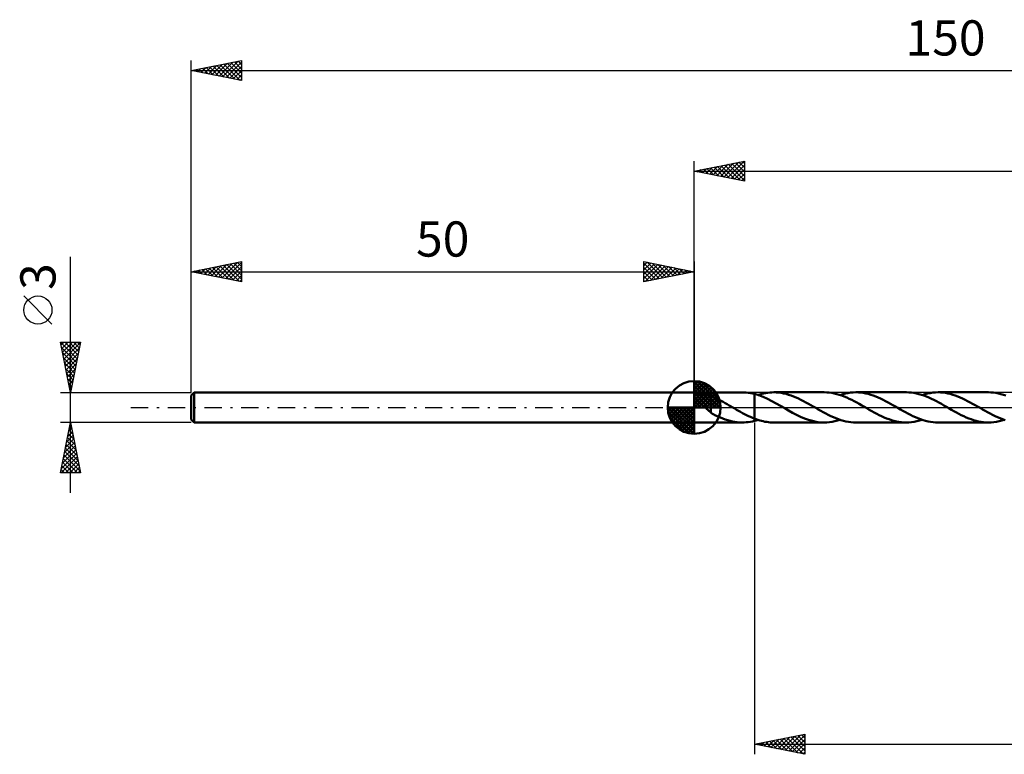
# Model space of a CAD drawing. Units: millimetres. Extents: x -17 to 191, y -34 to 39.
# Drawn here: x -17 to 81, y -34 to 39 of the extents above; entities that cross this region are included whole.
import ezdxf
from ezdxf.enums import TextEntityAlignment as Align

# ---------------------------------------------------------------- set-up
doc = ezdxf.new("R2010")
doc.units = ezdxf.units.MM
doc.header["$LTSCALE"] = 4.3
doc.linetypes.add('LONGDASH_DASH', pattern=[0.85, 0.4, -0.2, 0.05, -0.2])
for name, color, linetype in [('1', 4, 'CONTINUOUS'), ('2', 7, 'CONTINUOUS'), ('4', 2, 'LONGDASH_DASH'), ('CUT', 1, 'CONTINUOUS'), ('NOCUT', 7, 'CONTINUOUS'), ('SK1', 4, 'CONTINUOUS'), ('SK2', 7, 'CONTINUOUS'), ('SK4', 2, 'LONGDASH_DASH')]:
    doc.layers.add(name, color=color, linetype=linetype)
doc.styles.get("Standard").update_dxf_attribs({"font": 'Monospac821 BT'})

msp = doc.modelspace()

# ---------------------------------------------------------------- linework, layer by layer
at = {"layer": '1', "color": 4, "linetype": 'CONTINUOUS', "lineweight": 50}
for p, q in [((50, 1.5), (54.77, 1.5)), ((50, -1.5), (50, 1.5)), ((50, 1.256), (50.021, 1.276)), ((50.037, 1.021), (50, 1.08)), ((50.021, 1.276), (50.047, 1.294)), ((50.082, 0.962), (50.037, 1.021)), ((50.047, 1.294), (50.078, 1.309)), ((50.078, 1.309), (50.112, 1.323)), ((50.112, 1.323), (50.148, 1.334)), ((50.148, 1.334), (50.187, 1.343)), ((50.187, 1.343), (50.228, 1.351)), ((50.228, 1.351), (50.271, 1.358)), ((50.271, 1.358), (50.318, 1.364)), ((50.318, 1.364), (50.367, 1.368)), ((50.367, 1.368), (50.419, 1.371)), ((50.419, 1.371), (50.473, 1.374)), ((50.473, 1.374), (50.53, 1.375)), ((50.589, 1.374), (50.53, 1.375)), ((50.651, 1.373), (50.589, 1.374)), ((50.715, 1.37), (50.651, 1.373)), ((50.781, 1.365), (50.715, 1.37)), ((50.848, 1.36), (50.781, 1.365)), ((50.914, 1.352), (50.848, 1.36)), ((50.979, 1.343), (50.914, 1.352)), ((51.044, 1.333), (50.979, 1.343)), ((51.108, 1.322), (51.044, 1.333)), ((51.171, 1.308), (51.108, 1.322)), ((51.233, 1.294), (51.171, 1.308)), ((51.295, 1.277), (51.233, 1.294)), ((51.356, 1.259), (51.295, 1.277)), ((51.417, 1.239), (51.356, 1.259)), ((51.478, 1.218), (51.417, 1.239)), ((51.538, 1.194), (51.478, 1.218)), ((51.599, 1.168), (51.538, 1.194)), ((51.659, 1.14), (51.599, 1.168)), ((51.659, 1.115), (51.659, 1.14)), ((51.861, 1.032), (51.659, 1.115)), ((51.659, 1.073), (51.659, 1.115)), ((51.659, 1.029), (51.659, 1.073)), ((51.659, 0.983), (51.659, 1.029)), ((51.659, 0.935), (51.659, 0.983)), ((52.064, 0.943), (51.861, 1.032)), ((54.975, 1.495), (54.77, 1.5)), ((55.179, 1.481), (54.975, 1.495)), ((55.384, 1.458), (55.179, 1.481)), ((55.589, 1.426), (55.384, 1.458)), ((55.794, 1.385), (55.589, 1.426)), ((55.999, 1.335), (55.794, 1.385)), ((55.999, 1.335), (55.999, 1.335)), ((55.999, 1.335), (56, 1.335)), ((55.999, -1.11), (55.999, 1.335)), ((56.429, 1.206), (56, 1.336)), ((56, 1.336), (56, 1.336)), ((56, 1.335), (56, 1.336)), ((56, -1.336), (56, 1.336)), ((56.343, 1.234), (56.54, 1.295)), ((56.857, 1.042), (56.429, 1.206)), ((56.54, 1.295), (56.736, 1.349)), ((56.736, 1.349), (56.933, 1.395)), ((57.287, 0.851), (56.857, 1.042)), ((56.933, 1.395), (57.13, 1.433)), ((57.13, 1.433), (57.327, 1.463)), ((57.327, 1.463), (57.524, 1.484)), ((57.524, 1.484), (57.72, 1.497)), ((57.72, 1.497), (57.916, 1.501)), ((58.163, 1.494), (57.916, 1.501)), ((62.936, 1.501), (57.916, 1.501)), ((58.409, 1.474), (58.163, 1.494)), ((58.655, 1.441), (58.409, 1.474)), ((58.902, 1.395), (58.655, 1.441)), ((59.147, 1.336), (58.902, 1.395)), ((59.393, 1.265), (59.147, 1.336)), ((59.64, 1.183), (59.393, 1.265)), ((59.885, 1.091), (59.64, 1.183)), ((60.13, 0.989), (59.885, 1.091)), ((60.376, 0.878), (60.13, 0.989)), ((63.184, 1.494), (62.936, 1.501)), ((63.432, 1.474), (63.184, 1.494)), ((63.681, 1.44), (63.432, 1.474)), ((63.929, 1.392), (63.681, 1.44)), ((64.178, 1.333), (63.929, 1.392)), ((64.428, 1.261), (64.178, 1.333)), ((64.676, 1.177), (64.428, 1.261)), ((64.51, 1.234), (64.771, 1.314)), ((64.925, 1.082), (64.676, 1.177)), ((64.771, 1.314), (65.034, 1.38)), ((65.175, 0.978), (64.925, 1.082)), ((65.034, 1.38), (65.297, 1.433)), ((65.297, 1.433), (65.559, 1.471)), ((65.559, 1.471), (65.821, 1.493)), ((65.821, 1.493), (66.083, 1.501)), ((66.329, 1.494), (66.083, 1.501)), ((71.101, 1.501), (66.083, 1.501)), ((66.575, 1.474), (66.329, 1.494)), ((66.822, 1.441), (66.575, 1.474)), ((67.068, 1.394), (66.822, 1.441)), ((67.314, 1.336), (67.068, 1.394)), ((67.56, 1.265), (67.314, 1.336)), ((67.806, 1.183), (67.56, 1.265)), ((68.051, 1.091), (67.806, 1.183)), ((68.297, 0.989), (68.051, 1.091)), ((68.542, 0.878), (68.297, 0.989)), ((71.349, 1.494), (71.101, 1.501)), ((71.599, 1.474), (71.349, 1.494)), ((71.847, 1.44), (71.599, 1.474)), ((72.095, 1.393), (71.847, 1.44)), ((72.344, 1.333), (72.095, 1.393)), ((72.593, 1.261), (72.344, 1.333)), ((72.841, 1.177), (72.593, 1.261)), ((72.675, 1.234), (72.938, 1.314)), ((73.091, 1.082), (72.841, 1.177)), ((72.938, 1.314), (73.201, 1.38)), ((73.34, 0.978), (73.091, 1.082)), ((73.201, 1.38), (73.463, 1.433)), ((73.463, 1.433), (73.725, 1.47)), ((73.725, 1.47), (73.988, 1.493)), ((73.988, 1.493), (74.249, 1.501)), ((74.494, 1.494), (74.249, 1.501)), ((79.267, 1.501), (74.249, 1.501)), ((74.739, 1.474), (74.494, 1.494)), ((74.984, 1.441), (74.739, 1.474)), ((75.228, 1.396), (74.984, 1.441)), ((75.473, 1.338), (75.228, 1.396)), ((75.717, 1.268), (75.473, 1.338)), ((75.961, 1.187), (75.717, 1.268)), ((76.205, 1.096), (75.961, 1.187)), ((76.452, 0.993), (76.205, 1.096)), ((76.699, 0.882), (76.452, 0.993)), ((79.516, 1.494), (79.267, 1.501)), ((79.764, 1.473), (79.516, 1.494)), ((80.012, 1.44), (79.764, 1.473)), ((80.262, 1.392), (80.012, 1.44)), ((80.51, 1.333), (80.262, 1.392)), ((80.758, 1.261), (80.51, 1.333)), ((81.008, 1.177), (80.758, 1.261)), ((50.137, 0.9), (50.082, 0.962)), ((50.2, 0.834), (50.137, 0.9)), ((50.271, 0.765), (50.2, 0.834)), ((50.349, 0.692), (50.271, 0.765)), ((50.43, 0.618), (50.349, 0.692)), ((50.512, 0.543), (50.43, 0.618)), ((50.595, 0.468), (50.512, 0.543)), ((50.679, 0.392), (50.595, 0.468)), ((50.763, 0.315), (50.679, 0.392)), ((50.847, 0.237), (50.763, 0.315)), ((50.931, 0.159), (50.847, 0.237)), ((51.015, 0.08), (50.931, 0.159)), ((51.098, 0), (51.015, 0.08)), ((51.182, -0.08), (51.098, 0)), ((51.657, 0.103), (51.657, 0.103)), ((51.658, 0.102), (51.657, 0.103)), ((51.657, -0.544), (51.657, 0.103)), ((51.658, 0.102), (51.658, 0.102)), ((51.658, 0.102), (51.658, 0.102)), ((51.659, 0.102), (51.658, 0.102)), ((51.659, 0.885), (51.659, 0.935)), ((51.659, 0.833), (51.659, 0.885)), ((51.659, 0.781), (51.659, 0.833)), ((51.659, 0.727), (51.659, 0.781)), ((51.659, 0.671), (51.659, 0.727)), ((51.659, 0.615), (51.659, 0.671)), ((51.659, 0.558), (51.659, 0.615)), ((51.659, 0.501), (51.659, 0.558)), ((51.659, 0.443), (51.659, 0.501)), ((51.659, 0.386), (51.659, 0.443)), ((51.659, 0.328), (51.659, 0.386)), ((51.659, 0.27), (51.659, 0.328)), ((51.659, 0.213), (51.659, 0.27)), ((51.659, 0.157), (51.659, 0.213)), ((51.659, 0.102), (51.659, 0.157)), ((51.659, 0.102), (51.659, 0.102)), ((52.267, 0.849), (52.064, 0.943)), ((52.471, 0.75), (52.267, 0.849)), ((52.673, 0.647), (52.471, 0.75)), ((52.875, 0.54), (52.673, 0.647)), ((53.077, 0.43), (52.875, 0.54)), ((53.279, 0.317), (53.077, 0.43)), ((53.481, 0.203), (53.279, 0.317)), ((53.682, 0.086), (53.481, 0.203)), ((53.707, 0.072), (53.682, 0.086)), ((53.732, 0.058), (53.707, 0.072)), ((53.757, 0.043), (53.732, 0.058)), ((53.782, 0.029), (53.757, 0.043)), ((53.807, 0.014), (53.782, 0.029)), ((53.832, 0), (53.807, 0.014)), ((54.03, -0.114), (53.832, 0)), ((57.716, 0.636), (57.287, 0.851)), ((58.147, 0.403), (57.716, 0.636)), ((58.576, 0.159), (58.147, 0.403)), ((59.008, -0.09), (58.576, 0.159)), ((60.621, 0.759), (60.376, 0.878)), ((60.866, 0.634), (60.621, 0.759)), ((61.111, 0.503), (60.866, 0.634)), ((61.356, 0.368), (61.111, 0.503)), ((61.6, 0.23), (61.356, 0.368)), ((61.845, 0.089), (61.6, 0.23)), ((62.095, -0.055), (61.845, 0.089)), ((65.424, 0.864), (65.175, 0.978)), ((65.673, 0.742), (65.424, 0.864)), ((65.923, 0.614), (65.673, 0.742)), ((66.173, 0.48), (65.923, 0.614)), ((66.422, 0.341), (66.173, 0.48)), ((66.673, 0.199), (66.422, 0.341)), ((66.924, 0.055), (66.673, 0.199)), ((67.173, -0.089), (66.924, 0.055)), ((68.786, 0.76), (68.542, 0.878)), ((69.032, 0.634), (68.786, 0.76)), ((69.277, 0.503), (69.032, 0.634)), ((69.522, 0.368), (69.277, 0.503)), ((69.766, 0.23), (69.522, 0.368)), ((70.011, 0.089), (69.766, 0.23)), ((70.261, -0.055), (70.011, 0.089)), ((73.589, 0.864), (73.34, 0.978)), ((73.839, 0.743), (73.589, 0.864)), ((74.089, 0.614), (73.839, 0.743)), ((74.338, 0.48), (74.089, 0.614)), ((74.589, 0.341), (74.338, 0.48)), ((74.839, 0.199), (74.589, 0.341)), ((75.089, 0.055), (74.839, 0.199)), ((75.339, -0.089), (75.089, 0.055)), ((76.946, 0.763), (76.699, 0.882)), ((77.193, 0.637), (76.946, 0.763)), ((77.439, 0.506), (77.193, 0.637)), ((77.685, 0.369), (77.439, 0.506)), ((77.932, 0.23), (77.685, 0.369)), ((78.177, 0.089), (77.932, 0.23)), ((78.428, -0.055), (78.177, 0.089)), ((51.266, -0.16), (51.182, -0.08)), ((51.346, -0.236), (51.266, -0.16)), ((51.425, -0.31), (51.346, -0.236)), ((51.503, -0.381), (51.425, -0.31)), ((51.58, -0.448), (51.503, -0.381)), ((51.657, -0.512), (51.58, -0.448)), ((51.896, -0.673), (51.657, -0.544)), ((52.135, -0.794), (51.896, -0.673)), ((52.376, -0.908), (52.135, -0.794)), ((52.617, -1.014), (52.376, -0.908)), ((54.227, -0.227), (54.03, -0.114)), ((54.424, -0.338), (54.227, -0.227)), ((54.62, -0.448), (54.424, -0.338)), ((54.818, -0.555), (54.62, -0.448)), ((55.015, -0.659), (54.818, -0.555)), ((55.211, -0.759), (55.015, -0.659)), ((55.408, -0.855), (55.211, -0.759)), ((55.605, -0.945), (55.408, -0.855)), ((55.802, -1.031), (55.605, -0.945)), ((59.398, -0.313), (59.008, -0.09)), ((59.791, -0.53), (59.398, -0.313)), ((60.182, -0.735), (59.791, -0.53)), ((60.575, -0.923), (60.182, -0.735)), ((60.967, -1.091), (60.575, -0.923)), ((62.345, -0.199), (62.095, -0.055)), ((62.595, -0.341), (62.345, -0.199)), ((62.845, -0.479), (62.595, -0.341)), ((63.094, -0.613), (62.845, -0.479)), ((63.343, -0.742), (63.094, -0.613)), ((63.593, -0.863), (63.343, -0.742)), ((63.843, -0.977), (63.593, -0.863)), ((64.091, -1.082), (63.843, -0.977)), ((67.418, -0.23), (67.173, -0.089)), ((67.663, -0.368), (67.418, -0.23)), ((67.907, -0.503), (67.663, -0.368)), ((68.152, -0.634), (67.907, -0.503)), ((68.398, -0.759), (68.152, -0.634)), ((68.643, -0.878), (68.398, -0.759)), ((68.887, -0.989), (68.643, -0.878)), ((70.511, -0.199), (70.261, -0.055)), ((70.762, -0.341), (70.511, -0.199)), ((71.011, -0.48), (70.762, -0.341)), ((71.261, -0.614), (71.011, -0.48)), ((71.511, -0.742), (71.261, -0.614)), ((71.76, -0.864), (71.511, -0.742)), ((72.009, -0.977), (71.76, -0.864)), ((72.259, -1.082), (72.009, -0.977)), ((75.584, -0.23), (75.339, -0.089)), ((75.828, -0.368), (75.584, -0.23)), ((76.073, -0.503), (75.828, -0.368)), ((76.319, -0.634), (76.073, -0.503)), ((76.563, -0.759), (76.319, -0.634)), ((76.808, -0.878), (76.563, -0.759)), ((77.054, -0.988), (76.808, -0.878)), ((78.679, -0.199), (78.428, -0.055)), ((78.929, -0.341), (78.679, -0.199)), ((79.178, -0.48), (78.929, -0.341)), ((79.429, -0.615), (79.178, -0.48)), ((79.678, -0.743), (79.429, -0.615)), ((79.928, -0.865), (79.678, -0.743)), ((80.178, -0.978), (79.928, -0.865)), ((80.427, -1.083), (80.178, -0.978)), ((50, -1.5), (54.77, -1.5)), ((52.857, -1.112), (52.617, -1.014)), ((53.097, -1.2), (52.857, -1.112)), ((53.337, -1.278), (53.097, -1.2)), ((53.576, -1.345), (53.337, -1.278)), ((53.815, -1.4), (53.576, -1.345)), ((54.055, -1.443), (53.815, -1.4)), ((54.293, -1.475), (54.055, -1.443)), ((54.531, -1.494), (54.293, -1.475)), ((54.77, -1.5), (54.531, -1.494)), ((54.77, -1.5), (54.975, -1.495)), ((54.975, -1.495), (55.179, -1.481)), ((55.179, -1.481), (55.384, -1.458)), ((55.384, -1.458), (55.589, -1.426)), ((55.589, -1.426), (55.794, -1.385)), ((55.794, -1.385), (55.999, -1.335)), ((55.999, -1.11), (55.802, -1.031)), ((55.999, -1.111), (55.999, -1.11)), ((56, -1.111), (55.999, -1.111)), ((56, -1.335), (55.999, -1.335)), ((55.999, -1.335), (55.999, -1.335)), ((56, -1.111), (56, -1.111)), ((56.174, -1.176), (56, -1.111)), ((56, -1.336), (56.057, -1.32)), ((56, -1.336), (56, -1.335)), ((56, -1.336), (56, -1.336)), ((56.057, -1.32), (56.114, -1.304)), ((56.114, -1.304), (56.171, -1.288)), ((56.171, -1.288), (56.228, -1.271)), ((56.349, -1.236), (56.174, -1.176)), ((56.228, -1.271), (56.285, -1.253)), ((56.285, -1.253), (56.343, -1.234)), ((56.523, -1.29), (56.349, -1.236)), ((56.697, -1.339), (56.523, -1.29)), ((56.871, -1.381), (56.697, -1.339)), ((57.046, -1.418), (56.871, -1.381)), ((57.221, -1.447), (57.046, -1.418)), ((57.395, -1.471), (57.221, -1.447)), ((57.568, -1.488), (57.395, -1.471)), ((57.742, -1.498), (57.568, -1.488)), ((57.916, -1.501), (57.742, -1.498)), ((57.916, -1.501), (62.936, -1.501)), ((61.361, -1.234), (60.967, -1.091)), ((61.753, -1.348), (61.361, -1.234)), ((62.148, -1.432), (61.753, -1.348)), ((62.541, -1.484), (62.148, -1.432)), ((62.936, -1.501), (62.541, -1.484)), ((62.936, -1.501), (63.197, -1.493)), ((63.197, -1.493), (63.459, -1.471)), ((63.459, -1.471), (63.722, -1.433)), ((63.722, -1.433), (63.984, -1.38)), ((63.984, -1.38), (64.246, -1.314)), ((64.34, -1.176), (64.091, -1.082)), ((64.246, -1.314), (64.51, -1.234)), ((64.589, -1.26), (64.34, -1.176)), ((64.839, -1.332), (64.589, -1.26)), ((65.088, -1.392), (64.839, -1.332)), ((65.337, -1.439), (65.088, -1.392)), ((65.585, -1.473), (65.337, -1.439)), ((65.834, -1.494), (65.585, -1.473)), ((66.083, -1.501), (65.834, -1.494)), ((66.083, -1.501), (71.101, -1.501)), ((69.134, -1.091), (68.887, -0.989)), ((69.379, -1.183), (69.134, -1.091)), ((69.624, -1.265), (69.379, -1.183)), ((69.87, -1.336), (69.624, -1.265)), ((70.117, -1.394), (69.87, -1.336)), ((70.362, -1.441), (70.117, -1.394)), ((70.609, -1.474), (70.362, -1.441)), ((70.855, -1.494), (70.609, -1.474)), ((71.101, -1.501), (70.855, -1.494)), ((71.101, -1.501), (71.363, -1.493)), ((71.363, -1.493), (71.626, -1.47)), ((71.626, -1.47), (71.888, -1.433)), ((71.888, -1.433), (72.15, -1.38)), ((72.15, -1.38), (72.413, -1.314)), ((72.508, -1.177), (72.259, -1.082)), ((72.413, -1.314), (72.675, -1.234)), ((72.757, -1.26), (72.508, -1.177)), ((73.006, -1.332), (72.757, -1.26)), ((73.255, -1.392), (73.006, -1.332)), ((73.503, -1.439), (73.255, -1.392)), ((73.752, -1.473), (73.503, -1.439)), ((74.001, -1.494), (73.752, -1.473)), ((74.249, -1.501), (74.001, -1.494)), ((74.249, -1.501), (79.267, -1.501)), ((77.299, -1.091), (77.054, -0.988)), ((77.544, -1.183), (77.299, -1.091)), ((77.791, -1.265), (77.544, -1.183)), ((78.037, -1.336), (77.791, -1.265)), ((78.282, -1.394), (78.037, -1.336)), ((78.528, -1.44), (78.282, -1.394)), ((78.775, -1.474), (78.528, -1.44)), ((79.021, -1.494), (78.775, -1.474)), ((79.267, -1.501), (79.021, -1.494)), ((79.267, -1.501), (79.53, -1.493)), ((79.53, -1.493), (79.792, -1.47)), ((79.792, -1.47), (80.054, -1.433)), ((80.054, -1.433), (80.317, -1.38)), ((80.317, -1.38), (80.579, -1.314)), ((80.675, -1.177), (80.427, -1.083)), ((80.579, -1.314), (80.841, -1.234)), ((80.925, -1.261), (80.675, -1.177))]:
    msp.add_line(p, q, dxfattribs=at)
at = {"layer": '2', "color": 7, "linetype": 'CONTINUOUS', "lineweight": 25}
for p, q in [((50, 1.5), (50, 24.5)), ((50, 23.5), (55, 24.5)), ((53.32, 22.836), (54.98, 24.496)), ((55, 24.5), (55, 22.5)), ((50, 23.5), (150, 23.5)), ((55, 22.5), (50, 23.5)), ((50.138, 23.472), (50.207, 23.541)), ((50.216, 23.543), (50.323, 23.435)), ((50.491, 23.402), (50.737, 23.647)), ((50.569, 23.614), (50.854, 23.329)), ((50.845, 23.331), (51.268, 23.754)), ((50.923, 23.685), (51.384, 23.223)), ((51.199, 23.26), (51.798, 23.86)), ((51.276, 23.755), (51.914, 23.117)), ((51.552, 23.19), (52.328, 23.966)), ((51.63, 23.826), (52.445, 23.011)), ((51.906, 23.119), (52.858, 24.072)), ((51.983, 23.897), (52.975, 22.905)), ((52.259, 23.048), (53.389, 24.178)), ((52.337, 23.967), (53.505, 22.799)), ((52.613, 22.977), (53.919, 24.284)), ((52.691, 24.038), (54.036, 22.693)), ((52.966, 22.907), (54.449, 24.39)), ((53.044, 24.109), (54.566, 22.587)), ((53.398, 24.18), (55, 22.577)), ((53.673, 22.765), (55, 24.092)), ((53.751, 24.25), (55, 23.001)), ((54.027, 22.695), (55, 23.668)), ((54.105, 24.321), (55, 23.426)), ((54.458, 24.392), (55, 23.85)), ((54.812, 24.462), (55, 24.274)), ((54.381, 22.624), (55, 23.243)), ((54.734, 22.553), (55, 22.819)), ((56, -1.5), (56, -34.5)), ((56, -33.5), (61, -32.5)), ((56.931, -33.686), (57.396, -33.221)), ((57.139, -33.272), (57.708, -33.842)), ((57.285, -33.757), (57.927, -33.115)), ((57.492, -33.202), (58.239, -33.948)), ((57.638, -33.828), (58.457, -33.009)), ((57.846, -33.131), (58.769, -34.054)), ((57.992, -33.898), (58.987, -32.903)), ((58.2, -33.06), (59.299, -34.16)), ((58.345, -33.969), (59.518, -32.796)), ((58.553, -32.989), (59.83, -34.266)), ((58.699, -34.04), (60.048, -32.69)), ((58.907, -32.919), (60.36, -34.372)), ((59.052, -34.11), (60.578, -32.584)), ((59.26, -32.848), (60.89, -34.478)), ((59.406, -34.181), (61, -32.587)), ((59.614, -32.777), (61, -34.163)), ((59.759, -34.252), (61, -33.011)), ((59.967, -32.707), (61, -33.739)), ((60.321, -32.636), (61, -33.315)), ((60.674, -32.565), (61, -32.891)), ((61, -32.5), (61, -34.5)), ((56, -33.5), (150, -33.5)), ((61, -34.5), (56, -33.5)), ((56.078, -33.484), (56.117, -33.523)), ((56.224, -33.545), (56.336, -33.433)), ((56.432, -33.414), (56.648, -33.63)), ((56.577, -33.615), (56.866, -33.327)), ((56.785, -33.343), (57.178, -33.736)), ((60.113, -34.323), (61, -33.436)), ((60.466, -34.393), (61, -33.86)), ((60.82, -34.464), (61, -34.284))]:
    msp.add_line(p, q, dxfattribs=at)
at = {"layer": '4', "color": 2, "linetype": 'LONGDASH_DASH', "lineweight": 25}
msp.add_line((50, 0), (150, 0), dxfattribs=at)
at = {"layer": 'CUT', "color": 1, "linetype": 'CONTINUOUS', "lineweight": 25}
for p, q in [((149.454, 1.5), (56, 1.5)), ((56, 1.5), (56, 0)), ((56, 0), (150, 0))]:
    msp.add_line(p, q, dxfattribs=at)
at = {"layer": 'NOCUT', "color": 7, "linetype": 'CONTINUOUS', "lineweight": 25}
for p, q in [((55.999, 1.5), (50, 1.5)), ((50, 1.5), (50, 0)), ((56, 1.5), (55.999, 1.5)), ((56, 0), (56, 1.5)), ((56, 1.5), (56, 0)), ((56, 1.5), (56, 0)), ((50, 0), (56, 0))]:
    msp.add_line(p, q, dxfattribs=at)
at = {"layer": 'SK1', "color": 4, "linetype": 'CONTINUOUS', "lineweight": 50}
for p, q in [((50, 0), (50, 2.625)), ((50, 2.557), (50.066, 2.623)), ((50, 2.186), (50.406, 2.592)), ((50, 2.557), (52.557, 0)), ((50, 1.814), (50.711, 2.526)), ((50, 1.443), (50.988, 2.431)), ((50, 1.072), (51.241, 2.313)), ((50, 2.186), (52.186, 0)), ((50, 0.701), (51.472, 2.172)), ((50, 0.329), (51.684, 2.013)), ((50.323, 2.605), (52.605, 0.323)), ((50.799, 2.5), (52.5, 0.799)), ((51.56, 2.11), (52.11, 1.56)), ((0.3, 1.5), (0, 1.2)), ((0, 1.2), (0, -1.2)), ((50, 1.5), (0.3, 1.5)), ((0.3, 1.5), (0.3, -1.5)), ((50, 1.814), (51.814, 0)), ((50, 1.443), (51.443, 0)), ((50, 1.072), (51.072, 0)), ((50.042, 0), (51.876, 1.834)), ((50.413, 0), (52.05, 1.637)), ((50.784, 0), (52.206, 1.422)), ((51.156, 0), (52.341, 1.185)), ((50, 0), (47.375, 0)), ((47.377, -0.066), (47.443, 0)), ((47.408, -0.406), (47.814, 0)), ((47.474, -0.711), (48.186, 0)), ((47.569, -0.988), (48.557, 0)), ((47.687, -1.241), (48.928, 0)), ((47.731, 0), (50, -2.269)), ((47.828, -1.472), (49.299, 0)), ((47.987, -1.684), (49.671, 0)), ((48.102, 0), (50, -1.898)), ((48.473, 0), (50, -1.527)), ((48.844, 0), (50, -1.156)), ((49.216, 0), (50, -0.784)), ((49.587, 0), (50, -0.413)), ((49.958, 0), (50, -0.042)), ((50, 0.701), (50.701, 0)), ((50, 0.329), (50.329, 0)), ((50, 0), (52.625, 0)), ((50, -2.625), (50, 0)), ((51.527, 0), (52.455, 0.928)), ((51.898, 0), (52.544, 0.646)), ((52.269, 0), (52.603, 0.334)), ((47.376, -0.016), (49.984, -2.624)), ((47.41, -0.422), (49.578, -2.59)), ((47.546, -0.929), (49.071, -2.454)), ((48.166, -1.876), (50, -0.042)), ((48.363, -2.05), (50, -0.413)), ((48.578, -2.206), (50, -0.784)), ((0, -1.2), (0.3, -1.5)), ((0.3, -1.5), (50, -1.5)), ((48.815, -2.341), (50, -1.156)), ((49.072, -2.455), (50, -1.527)), ((49.354, -2.544), (50, -1.898)), ((49.666, -2.603), (50, -2.269))]:
    msp.add_line(p, q, dxfattribs=at)
for start, end in [(90, 180), (0, 90), (180, 270), (270, 0)]:
    msp.add_arc((50, 0), 2.625, start, end, dxfattribs=at)
at = {"layer": 'SK2', "color": 7, "linetype": 'CONTINUOUS', "lineweight": 25}
for p, q in [((0, 3), (0, 34.5)), ((0, 33.5), (5, 34.5)), ((2.762, 32.948), (4.143, 34.329)), ((3.115, 32.877), (4.673, 34.435)), ((3.469, 32.806), (5, 34.337)), ((3.942, 34.288), (5, 33.23)), ((4.295, 34.359), (5, 33.654)), ((4.649, 34.43), (5, 34.078)), ((5, 34.5), (5, 32.5)), ((0, 33.5), (150, 33.5)), ((5, 32.5), (0, 33.5)), ((0.053, 33.511), (0.079, 33.484)), ((0.287, 33.443), (0.43, 33.586)), ((0.406, 33.581), (0.609, 33.378)), ((0.64, 33.372), (0.961, 33.692)), ((0.76, 33.652), (1.139, 33.272)), ((0.994, 33.301), (1.491, 33.798)), ((1.113, 33.723), (1.67, 33.166)), ((1.348, 33.23), (2.021, 33.904)), ((1.467, 33.793), (2.2, 33.06)), ((1.701, 33.16), (2.552, 34.01)), ((1.82, 33.864), (2.73, 32.954)), ((2.055, 33.089), (3.082, 34.116)), ((2.174, 33.935), (3.261, 32.848)), ((2.408, 33.018), (3.612, 34.222)), ((2.527, 34.005), (3.791, 32.742)), ((2.881, 34.076), (4.321, 32.636)), ((3.235, 34.147), (4.852, 32.53)), ((3.588, 34.218), (5, 32.806)), ((3.822, 32.736), (5, 33.913)), ((4.176, 32.665), (5, 33.489)), ((4.53, 32.594), (5, 33.065)), ((4.883, 32.523), (5, 32.64)), ((-12, -8.5), (-12, 14.975)), ((0, 1.5), (0, 14.5)), ((0, 13.5), (5, 14.5)), ((0.944, 13.311), (1.417, 13.783)), ((1.064, 13.713), (1.595, 13.181)), ((1.298, 13.24), (1.947, 13.889)), ((1.417, 13.783), (2.126, 13.075)), ((1.651, 13.17), (2.477, 13.995)), ((1.771, 13.854), (2.656, 12.969)), ((2.005, 13.099), (3.008, 14.102)), ((2.124, 13.925), (3.186, 12.863)), ((2.359, 13.028), (3.538, 14.208)), ((2.478, 13.996), (3.717, 12.757)), ((2.712, 12.958), (4.068, 14.314)), ((2.831, 14.066), (4.247, 12.651)), ((3.066, 12.887), (4.599, 14.42)), ((3.185, 14.137), (4.777, 12.545)), ((3.419, 12.816), (5, 14.397)), ((3.538, 14.208), (5, 12.746)), ((3.773, 12.745), (5, 13.973)), ((3.892, 14.278), (5, 13.17)), ((4.246, 14.349), (5, 13.595)), ((4.599, 14.42), (5, 14.019)), ((4.953, 14.491), (5, 14.443)), ((5, 14.5), (5, 12.5)), ((45, 12.5), (45, 14.5)), ((45, 14.5), (50, 13.5)), ((45, 14.092), (45.34, 14.432)), ((45, 13.668), (45.694, 14.361)), ((45, 14.334), (46.528, 12.806)), ((45, 13.243), (46.047, 14.291)), ((45, 12.819), (46.401, 14.22)), ((45, 13.91), (46.175, 12.735)), ((45.132, 12.526), (46.754, 14.149)), ((45.323, 14.436), (46.882, 12.876)), ((45.662, 12.632), (47.108, 14.078)), ((45.853, 14.329), (47.235, 12.947)), ((46.192, 12.738), (47.461, 14.008)), ((46.383, 14.223), (47.589, 13.018)), ((46.723, 12.845), (47.815, 13.937)), ((46.914, 14.117), (47.942, 13.089)), ((47.253, 12.951), (48.169, 13.866)), ((47.444, 14.011), (48.296, 13.159)), ((47.783, 13.057), (48.522, 13.796)), ((47.974, 13.905), (48.649, 13.23)), ((48.314, 13.163), (48.876, 13.725)), ((48.505, 13.799), (49.003, 13.301)), ((50, 14.5), (50, 1.5)), ((0, 13.5), (50, 13.5)), ((5, 12.5), (0, 13.5)), ((0.003, 13.501), (0.004, 13.499)), ((0.237, 13.453), (0.356, 13.571)), ((0.356, 13.571), (0.535, 13.393)), ((0.591, 13.382), (0.886, 13.677)), ((0.71, 13.642), (1.065, 13.287)), ((4.126, 12.675), (5, 13.548)), ((4.48, 12.604), (5, 13.124)), ((50, 13.5), (45, 12.5)), ((45, 13.485), (45.821, 12.664)), ((45, 13.061), (45.467, 12.594)), ((48.844, 13.269), (49.229, 13.654)), ((49.035, 13.693), (49.357, 13.371)), ((49.374, 13.375), (49.583, 13.583)), ((49.565, 13.587), (49.71, 13.442)), ((49.905, 13.481), (49.936, 13.513)), ((4.833, 12.533), (5, 12.7)), ((45, 12.637), (45.114, 12.523)), ((-13.85, 8.288), (-16.65, 11.088)), ((-12, 1.5), (-13, 6.5)), ((-13, 6.5), (-11, 6.5)), ((-12.995, 6.5), (-11.333, 4.837)), ((-12.943, 6.213), (-12.655, 6.5)), ((-12.895, 5.976), (-11.403, 4.484)), ((-12.872, 5.859), (-12.231, 6.5)), ((-12.801, 5.505), (-11.807, 6.5)), ((-12.73, 5.152), (-11.382, 6.5)), ((-12.66, 4.798), (-11.011, 6.447)), ((-12.589, 4.445), (-11.117, 5.917)), ((-12.571, 6.5), (-11.262, 5.191)), ((-12.147, 6.5), (-11.191, 5.545)), ((-11, 6.5), (-12, 1.5)), ((-11.722, 6.5), (-11.12, 5.898)), ((-11.298, 6.5), (-11.05, 6.252)), ((-12.789, 5.445), (-11.474, 4.13)), ((-12.683, 4.915), (-11.545, 3.777)), ((-12.518, 4.091), (-11.223, 5.387)), ((-12.577, 4.385), (-11.615, 3.423)), ((-12.448, 3.738), (-11.329, 4.856)), ((-12.377, 3.384), (-11.435, 4.326)), ((-12.471, 3.854), (-11.686, 3.07)), ((-12.365, 3.324), (-11.757, 2.716)), ((-12.306, 3.031), (-11.541, 3.796)), ((-12.235, 2.677), (-11.647, 3.266)), ((-12.259, 2.794), (-11.827, 2.363)), ((-12.165, 2.323), (-11.753, 2.735)), ((-12.153, 2.263), (-11.898, 2.009)), ((-12.094, 1.97), (-11.859, 2.205)), ((-13, 1.5), (0, 1.5)), ((-12.047, 1.733), (-11.969, 1.655)), ((-12.023, 1.616), (-11.965, 1.675)), ((-12, -1.5), (-13, -1.5)), ((-13, -6.5), (-12, -1.5)), ((-12.085, -1.925), (-11.873, -2.137)), ((-12.064, -1.818), (-11.958, -1.712)), ((-12.014, -1.571), (-11.979, -1.607)), ((0, -1.5), (-12, -1.5)), ((-12, -1.5), (-11, -6.5)), ((-12.382, -3.409), (-11.745, -2.773)), ((-12.276, -2.879), (-11.816, -2.419)), ((-12.226, -2.632), (-11.66, -3.198)), ((-12.17, -2.348), (-11.887, -2.066)), ((-12.156, -2.278), (-11.766, -2.668)), ((-12.7, -5), (-11.533, -3.833)), ((-12.594, -4.47), (-11.604, -3.48)), ((-12.488, -3.939), (-11.675, -3.126)), ((-12.439, -3.693), (-11.342, -4.789)), ((-12.368, -3.339), (-11.448, -4.259)), ((-12.297, -2.986), (-11.554, -3.728)), ((-12.927, -6.5), (-11.321, -4.894)), ((-12.912, -6.061), (-11.392, -4.541)), ((-12.806, -5.53), (-11.463, -4.187)), ((-12.651, -4.753), (-11.024, -6.38)), ((-12.58, -4.4), (-11.13, -5.85)), ((-12.509, -4.046), (-11.236, -5.319)), ((-12.863, -5.814), (-12.177, -6.5)), ((-12.792, -5.46), (-11.752, -6.5)), ((-12.721, -5.107), (-11.328, -6.5)), ((-12.503, -6.5), (-11.25, -5.248)), ((-12.079, -6.5), (-11.18, -5.601)), ((-11, -6.5), (-13, -6.5)), ((-12.933, -6.167), (-12.601, -6.5)), ((-11.654, -6.5), (-11.109, -5.955)), ((-11.23, -6.5), (-11.038, -6.308))]:
    msp.add_line(p, q, dxfattribs=at)
msp.add_circle((-15.25, 9.688), 1.4, dxfattribs=at)
at = {"layer": 'SK4', "color": 2, "linetype": 'LONGDASH_DASH', "lineweight": 25}
msp.add_line((-6, 0), (156, 0), dxfattribs=at)

# ---------------------------------------------------------------- texts
at = {"layer": 'SK2', "color": 7, "linetype": 'CONTINUOUS', "lineweight": 25}
for s, p in [('150', (75, 35)), ('50', (25, 15))]:
    msp.add_text(s, height=3.5, dxfattribs=at).set_placement(p, align=Align.CENTER)
msp.add_text('3', height=3.5, rotation=90, dxfattribs=at).set_placement((-13.5, 13.012), align=Align.CENTER)

doc.saveas('drawing.dxf')
